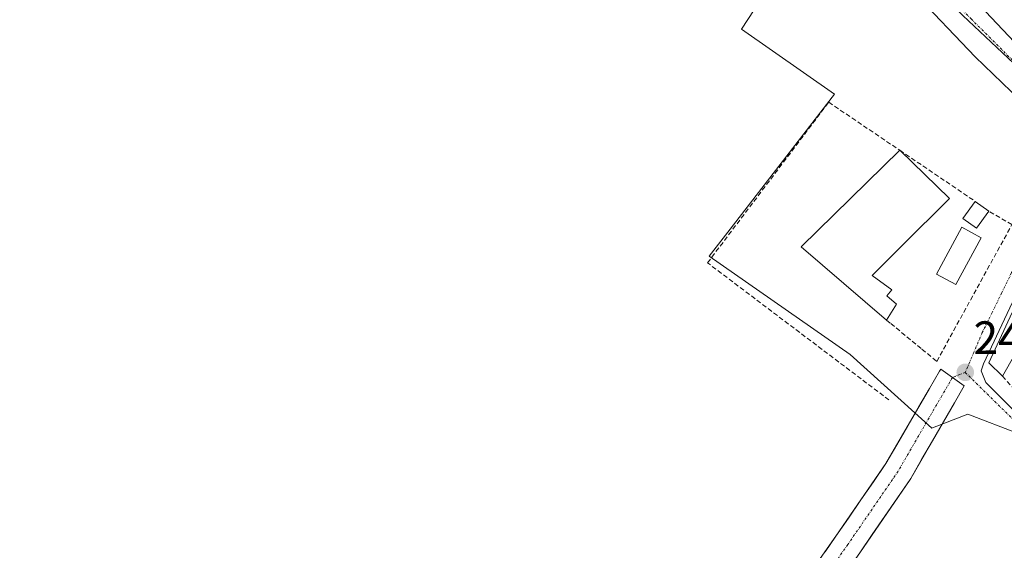
# Model space of a CAD drawing. Units: metres. Extents: x 625993 to 629488, y 4646278 to 4648653.
# Drawn here: x 628475 to 628686, y 4648306 to 4648420 of the extents above; entities that cross this region are included whole.
import ezdxf
from ezdxf.enums import TextEntityAlignment as Align

# ---------------------------------------------------------------- set-up
doc = ezdxf.new("R2010")
doc.units = ezdxf.units.M
doc.header["$MEASUREMENT"] = 0
doc.linetypes.add('TRAZO_Y_PUNTO', pattern=[1, 0.5, -0.25, 0, -0.25])
doc.linetypes.add('TRAZOSX2', pattern=[1.5, 1, -0.5])
for name, color, linetype, lineweight in [('Carretera de calzada única', 19, 'Continuous', 13), ('Carretera de calzada única Cxs', 19, 'Continuous', 13), ('Carretera de calzada única eje', 19, 'TRAZO_Y_PUNTO', 0), ('Carátula', 7, 'Continuous', 5), ('Cultivos herbáceos CxS', 92, 'Continuous', 0), ('Edificación', 1, 'Continuous', 13), ('Edificación Cxs', 1, 'Continuous', 13), ('Edificación industrial', 135, 'Continuous', 13), ('Edificación industrial Cxs', 135, 'Continuous', 13), ('Edificación ligera', 1, 'Continuous', 0), ('Edificación ligera Cxs', 1, 'Continuous', 0), ('Elemento construido', 1, 'Continuous', 0), ('Muro lineal', 1, 'TRAZOSX2', 13), ('Núcleo urbano CxS', 19, 'Continuous', 0), ('Punto de cota en terreno', 7, 'Continuous', 0), ('Rótulo de punto de cota en terreno', 19, 'Continuous', 0), ('Vía urbana eje', 5, 'TRAZO_Y_PUNTO', 0)]:
    doc.layers.add(name, color=color, linetype=linetype, lineweight=lineweight)
doc.styles.add('Arial', font='txt', dxfattribs={"height": 0.2})

# ---------------------------------------------------------------- blocks, each defined once
blk = doc.blocks.new('*U150')
at = {"layer": 'Cultivos herbáceos CxS', "color": 92, "linetype": 'Continuous', "lineweight": 0}
blk.add_polyline3d([(628173.58, 4648630.51, 242.93), (628486.1, 4648636.13, 242.66), (628504.36, 4648606.99, 242.61), (628505.82, 4648605.29, 242.59), (628562.62, 4648539.12, 242.37), (628514.51, 4648499.47, 242.25), (628519.12, 4648491.93, 242.03), (628540.16, 4648501.28, 242.06), (628541.75, 4648501.98, 242.09), (628641.46, 4648436.62, 241.99), (628629.38, 4648418.14, 241.95), (628649.37, 4648404.18, 241.88), (628626.45, 4648374.56, 241.77), (628622.49, 4648369.44, 241.84), (628652.68, 4648348.35, 242.08), (628670.21, 4648332.56, 242.32), (628670.34, 4648332.6, 242.31), (628677.91, 4648335.53, 241.95), (628688.71, 4648331.45, 242.22)], dxfattribs=at)
blk = doc.blocks.new('5PATER')
at = {"layer": 'Carátula', "linetype": 'Continuous', "lineweight": 5}
h = blk.add_hatch(color=250, dxfattribs=at)
edge = h.paths.add_edge_path()
edge.add_ellipse((0, 0.01), major_axis=(-1.33, -1.34), ratio=0.999422, start_angle=0, end_angle=360)

msp = doc.modelspace()

# ---------------------------------------------------------------- linework, layer by layer
at = {"layer": 'Carretera de calzada única', "color": 19, "linetype": 'Continuous', "lineweight": 13}
for points in [[(628552.84, 4648232.19), (628582.39, 4648252.18), (628588.48, 4648256.89), (628588.68, 4648257.04), (628607.22, 4648269.16), (628621.24, 4648278.77), (628631.54, 4648286.83), (628640.28, 4648296.02), (628649.66, 4648309.39), (628660.38, 4648325), (628669.69, 4648341.09), (628671.84, 4648344.75), (628672.14, 4648345.18), (628674.65, 4648343.41)], [(628674.65, 4648343.41), (628677.19, 4648341.62), (628675.05, 4648337.97), (628665.69, 4648321.79), (628665.56, 4648321.58), (628654.75, 4648305.86), (628645.22, 4648292.27), (628645.06, 4648292.06), (628644.93, 4648291.92), (628635.88, 4648282.39), (628635.63, 4648282.15), (628635.54, 4648282.08), (628624.99, 4648273.83), (628624.83, 4648273.71), (628610.65, 4648263.99), (628592.18, 4648251.91), (628570.86, 4648235.41), (628569.42, 4648234.27), (628567.71, 4648231.42), (628565.52, 4648228.24), (628564.62, 4648224.99)]]:
    msp.add_lwpolyline(points, dxfattribs=at)
at = {"layer": 'Carretera de calzada única Cxs', "color": 19, "linetype": 'Continuous', "lineweight": 13}
msp.add_polyline3d([(628647.32, 4648306.05, 242.05), (628649.66, 4648309.39, 242.08), (628652.34, 4648313.29, 242.15), (628655.02, 4648317.19, 242.13), (628657.7, 4648321.09, 242.08), (628660.38, 4648325, 242.19), (628662.71, 4648329.02, 242.2), (628665.04, 4648333.04, 242.22), (628667.36, 4648337.07, 242.33), (628669.69, 4648341.09, 242.27), (628671.84, 4648344.75, 242.23), (628672.14, 4648345.18, 242.22), (628674.67, 4648343.4, 242.17), (628677.19, 4648341.62, 242.15), (628675.05, 4648337.97, 242.21), (628672.71, 4648333.93, 242.3), (628670.37, 4648329.88, 242.46), (628668.03, 4648325.83, 242.42), (628665.69, 4648321.79, 242.48), (628665.56, 4648321.58, 242.47), (628662.86, 4648317.65, 242.45), (628660.16, 4648313.72, 242.47), (628657.46, 4648309.79, 242.41), (628654.75, 4648305.86, 242.41)], dxfattribs=at)
at = {"layer": 'Carretera de calzada única eje', "color": 19, "linetype": 'TRAZO_Y_PUNTO', "lineweight": 0}
msp.add_lwpolyline([(628674.65, 4648343.41), (628672.37, 4648339.53), (628663, 4648323.34), (628652.21, 4648307.62), (628642.68, 4648294.05), (628633.63, 4648284.53), (628623.08, 4648276.27), (628608.95, 4648266.59), (628590.38, 4648254.44), (628568.94, 4648237.85), (628557.82, 4648229.02)], dxfattribs=at)
at = {"layer": 'Cultivos herbáceos CxS', "color": 92, "linetype": 'Continuous', "lineweight": 0}
msp.add_polyline3d([(628562.62, 4648539.12, 242.37), (628514.51, 4648499.47, 242.25), (628519.12, 4648491.93, 242.03), (628540.16, 4648501.28, 242.06), (628541.75, 4648501.98, 242.09), (628641.46, 4648436.62, 241.99), (628629.38, 4648418.14, 241.95), (628649.37, 4648404.18, 241.88), (628626.45, 4648374.56, 241.77), (628622.49, 4648369.44, 241.84), (628652.68, 4648348.35, 242.08), (628670.21, 4648332.56, 242.32), (628670.34, 4648332.6, 242.31), (628677.91, 4648335.53, 241.95), (628688.71, 4648331.45, 242.22), (628698.73, 4648322.51, 242.38)], dxfattribs=at)
at = {"layer": 'Edificación', "color": 1, "linetype": 'Continuous', "lineweight": 13}
msp.add_polyline3d([(628688.02, 4648348.38, 242.24), (628685.37, 4648343.71, 242.2), (628682.44, 4648346.57, 242.12), (628687.46, 4648357.37, 242.18), (628691.35, 4648354.25, 242.45), (628688.02, 4648348.38, 242.24)], dxfattribs=at)
at = {"layer": 'Edificación Cxs', "color": 1, "linetype": 'Continuous', "lineweight": 13}
msp.add_polyline3d([(628688.02, 4648348.38, 242.24), (628685.37, 4648343.71, 242.2), (628682.44, 4648346.57, 242.12), (628687.46, 4648357.37, 242.18), (628691.35, 4648354.25, 242.45), (628688.02, 4648348.38, 242.24)], close=True, dxfattribs=at)
at = {"layer": 'Edificación industrial', "color": 135, "linetype": 'Continuous', "lineweight": 13}
msp.add_polyline3d([(628662.63, 4648359.17, 242.02), (628660.53, 4648355.72, 242), (628642.23, 4648371.46, 241.69), (628663.35, 4648392.14, 241.88), (628674.03, 4648381.83, 241.9), (628663.71, 4648371.58, 242.01), (628657.39, 4648365.33, 242.08), (628661.62, 4648362.19, 242.03), (628660.59, 4648360.9, 242.01), (628662.63, 4648359.17, 242.02)], dxfattribs=at)
at = {"layer": 'Edificación industrial Cxs', "color": 135, "linetype": 'Continuous', "lineweight": 13}
msp.add_polyline3d([(628662.63, 4648359.17, 242.02), (628660.53, 4648355.72, 242), (628642.23, 4648371.46, 241.69), (628663.35, 4648392.14, 241.88), (628674.03, 4648381.83, 241.9), (628663.71, 4648371.58, 242.01), (628657.39, 4648365.33, 242.08), (628661.62, 4648362.19, 242.03), (628660.59, 4648360.9, 242.01), (628662.63, 4648359.17, 242.02)], close=True, dxfattribs=at)
at = {"layer": 'Edificación ligera', "color": 1, "linetype": 'Continuous', "lineweight": 0}
for points in [[(628682.45, 4648379.08, 241.91), (628679.78, 4648375.43, 241.91), (628676.88, 4648377.55, 241.89), (628679.53, 4648381.19, 241.87), (628682.45, 4648379.08, 241.91)], [(628680.82, 4648373.38, 241.92), (628675.34, 4648363.33, 241.93), (628671.21, 4648365.58, 241.96), (628676.69, 4648375.64, 241.91), (628680.82, 4648373.38, 241.92)]]:
    msp.add_polyline3d(points, dxfattribs=at)
at = {"layer": 'Edificación ligera Cxs', "color": 1, "linetype": 'Continuous', "lineweight": 0}
for points in [[(628682.45, 4648379.08, 241.91), (628679.78, 4648375.43, 241.91), (628676.88, 4648377.55, 241.89), (628679.53, 4648381.19, 241.87), (628682.45, 4648379.08, 241.91)], [(628680.82, 4648373.38, 241.92), (628675.34, 4648363.33, 241.93), (628671.21, 4648365.58, 241.96), (628676.69, 4648375.64, 241.91), (628680.82, 4648373.38, 241.92)]]:
    msp.add_polyline3d(points, close=True, dxfattribs=at)
at = {"layer": 'Elemento construido', "color": 1, "linetype": 'Continuous', "lineweight": 0}
for points in [[(628688.29, 4648401.97, 242.06), (628689.14, 4648402.85, 242.09), (628679.5, 4648412.18, 242.12), (628639.83, 4648453.82, 242.11), (628593.3, 4648502.34, 242.23), (628563.99, 4648532.99, 242.36), (628552.75, 4648545.49, 242.39), (628541, 4648559.23, 242.4), (628531.26, 4648569.48, 242.47), (628530.26, 4648568.48, 242.43)], [(628634.85, 4648471.53, 242.21), (628695.32, 4648407.55, 242.15), (628722.31, 4648440.03, 242.09), (628721.19, 4648440.44, 242.1)], [(628691.48, 4648367.94, 242.19), (628681.27, 4648346.37, 242.1), (628680.77, 4648344.87, 242.11), (628681.77, 4648342.37, 242.12), (628698.26, 4648325.87, 242.3), (628768.74, 4648414.82, 242.09), (628767.28, 4648416.96, 242.1)]]:
    msp.add_polyline3d(points, dxfattribs=at)
at = {"layer": 'Muro lineal', "color": 1, "linetype": 'TRAZOSX2', "lineweight": 13}
for points in [[(628661.03, 4648338.61, 242.1), (628622.12, 4648368.01, 241.79), (628648.1, 4648402.44, 241.82), (628663.35, 4648392.14, 241.88), (628679.53, 4648381.19, 241.87)], [(628660.53, 4648355.72, 242), (628661.41, 4648354.99, 242.04), (628664.85, 4648352.17, 242.11), (628668.1, 4648349.5, 242.25), (628671.28, 4648346.88, 242.24), (628687.4, 4648376.21, 242.06), (628682.45, 4648379.08, 241.91)], [(628685.37, 4648343.71, 242.2), (628689.94, 4648338.67, 242.24)]]:
    msp.add_polyline3d(points, dxfattribs=at)
at = {"layer": 'Núcleo urbano CxS', "color": 19, "linetype": 'Continuous', "lineweight": 0}
msp.add_polyline3d([(628699.62, 4648398.62, 242.16), (628692.67, 4648406.18, 242.19), (628676.89, 4648421.05, 242.16), (628649.79, 4648449.35, 242.22), (628628.39, 4648471.69, 242.22), (628567.05, 4648534.59, 242.38), (628586.03, 4648552.49, 242.37), (628613.64, 4648581.51, 242.48), (628615.13, 4648579.9, 242.46), (628616.61, 4648578.29, 242.44), (628631.54, 4648562.13, 242.38), (628674.45, 4648517.08, 242.24), (628689.7, 4648501.07, 242.23), (628727.7, 4648463.08, 242.15), (628731.34, 4648459.44, 242.12), (628735.6, 4648455.19, 242.16), (628734.13, 4648453.01, 242.15), (628702.87, 4648406.56, 242.2), (628699.62, 4648398.62, 242.16)], close=True, dxfattribs=at)
for points in [[(628688.71, 4648331.45, 242.22), (628677.91, 4648335.53, 241.95), (628670.34, 4648332.6, 242.31), (628670.21, 4648332.56, 242.32), (628652.68, 4648348.35, 242.08), (628622.49, 4648369.44, 241.84), (628626.45, 4648374.56, 241.77), (628649.37, 4648404.18, 241.88), (628629.38, 4648418.14, 241.95), (628641.46, 4648436.62, 241.99), (628541.75, 4648501.98, 242.09), (628540.16, 4648501.28, 242.06), (628519.12, 4648491.93, 242.03), (628514.51, 4648499.47, 242.25), (628562.62, 4648539.12, 242.37), (628567.05, 4648534.59, 242.38), (628628.39, 4648471.69, 242.22), (628649.79, 4648449.35, 242.22), (628676.89, 4648421.05, 242.16), (628692.67, 4648406.18, 242.19)], [(628562.62, 4648539.12, 242.37), (628514.51, 4648499.47, 242.25), (628519.12, 4648491.93, 242.03), (628540.16, 4648501.28, 242.06), (628541.75, 4648501.98, 242.09), (628641.46, 4648436.62, 241.99), (628629.38, 4648418.14, 241.95), (628649.37, 4648404.18, 241.88), (628626.45, 4648374.56, 241.77), (628622.49, 4648369.44, 241.84), (628652.68, 4648348.35, 242.08), (628670.21, 4648332.56, 242.32), (628670.34, 4648332.6, 242.31), (628677.91, 4648335.53, 241.95), (628688.71, 4648331.45, 242.22), (628698.73, 4648322.51, 242.38)], [(628567.05, 4648534.59, 242.38), (628628.39, 4648471.69, 242.22), (628649.79, 4648449.35, 242.22), (628676.89, 4648421.05, 242.16), (628692.67, 4648406.18, 242.19), (628699.62, 4648398.62, 242.16), (628702.87, 4648406.56, 242.2), (628734.13, 4648453.01, 242.15), (628735.6, 4648455.19, 242.16)], [(628567.05, 4648534.59, 242.38), (628628.39, 4648471.69, 242.22), (628649.79, 4648449.35, 242.22), (628676.89, 4648421.05, 242.16), (628692.67, 4648406.18, 242.19), (628699.62, 4648398.62, 242.16), (628702.87, 4648406.56, 242.2), (628734.13, 4648453.01, 242.15), (628735.6, 4648455.19, 242.16)]]:
    msp.add_polyline3d(points, dxfattribs=at)
at = {"layer": 'Vía urbana eje', "color": 5, "linetype": 'TRAZO_Y_PUNTO', "lineweight": 0}
for points in [[(628627.8, 4648471.2), (628634.58, 4648464.42), (628637.96, 4648461.03), (628654.91, 4648444.08), (628658.3, 4648440.68), (628675.25, 4648423.73), (628678.63, 4648420.34), (628698.97, 4648400)], [(628698.97, 4648400), (628699.91, 4648391.57), (628697.81, 4648387.29), (628695.72, 4648383.02), (628693.62, 4648378.74), (628691.53, 4648374.46), (628689.43, 4648370.18), (628687.34, 4648365.91), (628685.24, 4648361.63), (628683.15, 4648357.35), (628681.05, 4648353.07), (628679.22, 4648348.8), (628677.38, 4648344.52)], [(628677.38, 4648344.52), (628674.65, 4648343.41)], [(628677.38, 4648344.52), (628698.91, 4648323.38)]]:
    msp.add_lwpolyline(points, dxfattribs=at)

# ---------------------------------------------------------------- block references
at = {"layer": 'Cultivos herbáceos CxS', "color": 92, "linetype": 'Continuous', "lineweight": 0}
msp.add_blockref('*U150', (0, 0), dxfattribs=at)
at = {"layer": 'Punto de cota en terreno', "linetype": 'Continuous', "lineweight": 0}
msp.add_blockref('5PATER', (628677.39, 4648344.52, 242.14), dxfattribs=at)

# ---------------------------------------------------------------- texts
at = {"layer": 'Rótulo de punto de cota en terreno', "color": 19, "linetype": 'Continuous', "lineweight": 0, "style": 'Arial'}
msp.add_text('242,14', height=7, dxfattribs=at).set_placement((628679.15, 4648346.28), align=Align.BOTTOM_LEFT)

doc.saveas('drawing.dxf')
